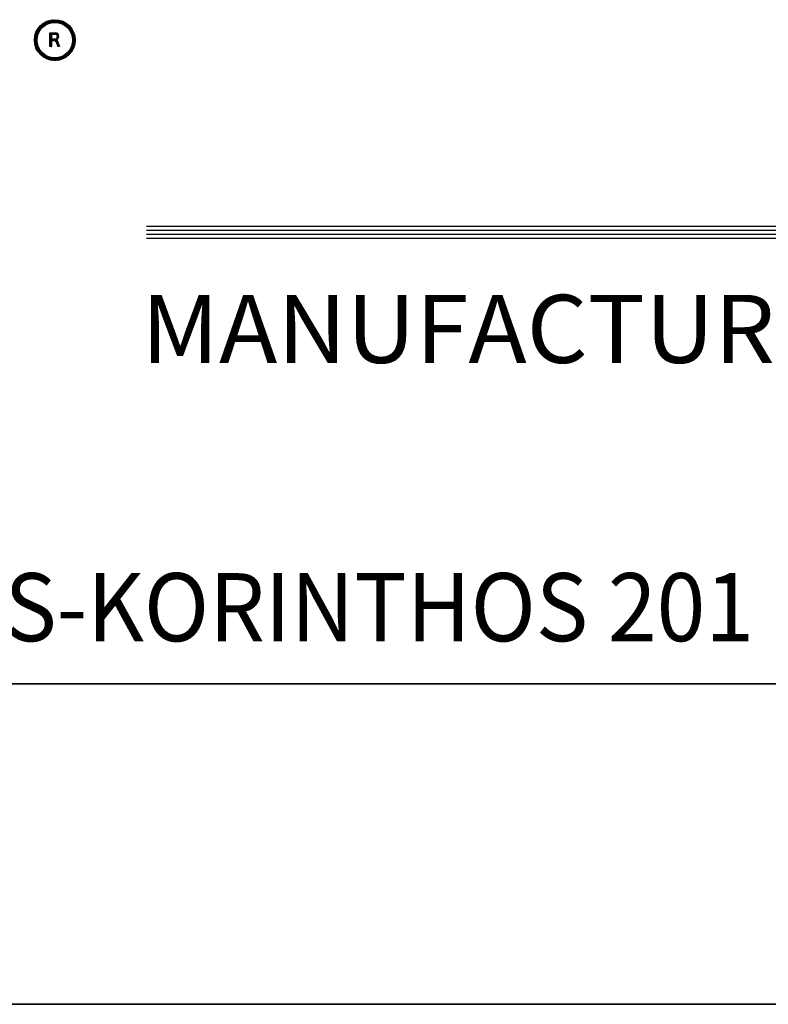
# Model space of a CAD drawing. Units: inches. Extents: x 9696 to 10286, y -1279 to -505.
# Drawn here: x 10101 to 10162, y -1279 to -1199 of the extents above; entities that cross this region are included whole.
import ezdxf
from ezdxf.enums import TextEntityAlignment as Align

# ---------------------------------------------------------------- set-up
doc = ezdxf.new("R2010")
doc.units = ezdxf.units.IN
doc.header["$MEASUREMENT"] = 0
doc.styles.add('STYLE2', font='romans.shx', dxfattribs={"height": 1.7})

# ---------------------------------------------------------------- blocks, each defined once
blk = doc.blocks.new('*X11')
at = {"color": 0}
for p, q in [((847.03, 373.09), (848.85, 374.91)), ((847.16, 373.4), (848.55, 374.79)), ((847.42, 373.83), (848.11, 374.53)), ((848.37, 374.22), (848.08, 374.51)), ((848.48, 374.29), (848.19, 374.58)), ((848.23, 374.11), (849.11, 374.99)), ((848.59, 374.36), (848.29, 374.65)), ((848.7, 374.42), (848.41, 374.71)), ((848.82, 374.47), (848.52, 374.77)), ((848.95, 374.52), (848.64, 374.83)), ((848.71, 374.42), (849.33, 375.04)), ((849.08, 374.57), (848.77, 374.88)), ((849.22, 374.61), (848.9, 374.93)), ((849.02, 374.55), (849.54, 375.07)), ((849.36, 374.64), (849.03, 374.97)), ((849.51, 374.66), (849.17, 375.01)), ((849.26, 374.62), (849.73, 375.08)), ((849.67, 374.68), (849.32, 375.04)), ((849.84, 374.69), (849.47, 375.06)), ((849.48, 374.66), (849.91, 375.09)), ((850.03, 374.68), (849.63, 375.08)), ((849.68, 374.68), (850.08, 375.08)), ((850.22, 374.66), (849.8, 375.09)), ((849.86, 374.69), (850.24, 375.06)), ((850.44, 374.62), (849.98, 375.09)), ((850.03, 374.68), (850.39, 375.04)), ((850.69, 374.55), (850.17, 375.07)), ((850.19, 374.67), (850.54, 375.01)), ((850.35, 374.64), (850.68, 374.97)), ((850.99, 374.43), (850.37, 375.04)), ((850.49, 374.61), (850.81, 374.93)), ((851.45, 374.14), (850.6, 374.99)), ((850.63, 374.57), (850.94, 374.88)), ((850.76, 374.53), (851.07, 374.83)), ((852.69, 373.08), (850.85, 374.92)), ((850.89, 374.47), (851.19, 374.78)), ((851.01, 374.42), (851.31, 374.72)), ((851.12, 374.36), (851.42, 374.65)), ((852.56, 373.38), (851.15, 374.79)), ((851.24, 374.29), (851.53, 374.58)), ((851.34, 374.22), (851.63, 374.51)), ((852.32, 373.81), (851.58, 374.55)), ((846.9, 372.61), (847.52, 373.23)), ((846.95, 372.84), (847.83, 373.72)), ((847.35, 372.77), (847.03, 373.08)), ((847.39, 372.9), (847.08, 373.21)), ((847.44, 373.03), (847.13, 373.34)), ((847.49, 373.16), (847.19, 373.46)), ((847.54, 373.27), (847.25, 373.57)), ((847.61, 373.39), (847.32, 373.68)), ((847.67, 373.5), (847.39, 373.79)), ((847.75, 373.6), (847.46, 373.89)), ((847.82, 373.7), (847.54, 373.99)), ((847.9, 373.8), (847.62, 374.08)), ((847.99, 373.89), (847.7, 374.18)), ((848.08, 373.98), (847.79, 374.26)), ((848.17, 374.06), (847.89, 374.35)), ((848.27, 374.14), (847.98, 374.43)), ((849.12, 372.89), (849.39, 373.15)), ((849.12, 373.06), (849.21, 373.15)), ((849.35, 372.88), (849.12, 373.11)), ((849.46, 372.95), (849.26, 373.15)), ((849.36, 372.95), (849.56, 373.15)), ((849.64, 372.95), (849.44, 373.15)), ((849.54, 372.95), (849.74, 373.15)), ((849.81, 372.95), (849.61, 373.15)), ((849.72, 372.95), (849.92, 373.15)), ((850, 372.94), (849.79, 373.15)), ((849.89, 372.95), (850.08, 373.13)), ((850.45, 372.67), (849.97, 373.15)), ((850.04, 372.92), (850.2, 373.08)), ((850.36, 372.93), (850.23, 373.06)), ((851.44, 374.15), (851.73, 374.43)), ((851.54, 374.07), (851.83, 374.35)), ((851.64, 373.98), (851.92, 374.27)), ((851.72, 373.9), (852.01, 374.18)), ((851.81, 373.81), (852.09, 374.09)), ((851.89, 373.71), (852.17, 373.99)), ((852.77, 372.83), (851.91, 373.68)), ((851.97, 373.61), (852.25, 373.89)), ((852.04, 373.5), (852.33, 373.79)), ((852.11, 373.39), (852.4, 373.69)), ((852.17, 373.28), (852.46, 373.57)), ((852.81, 372.6), (852.2, 373.22)), ((852.23, 373.16), (852.53, 373.46)), ((852.28, 373.04), (852.58, 373.34)), ((852.33, 372.91), (852.64, 373.22)), ((852.37, 372.77), (852.69, 373.09)), ((846.86, 372.22), (847.33, 372.68)), ((846.86, 372.04), (847.29, 372.46)), ((847.28, 371.78), (846.86, 372.19)), ((847.31, 371.56), (846.86, 372.02)), ((846.87, 372.41), (847.4, 372.93)), ((847.26, 371.97), (846.87, 372.36)), ((846.87, 371.87), (847.26, 372.26)), ((847.37, 371.33), (846.87, 371.83)), ((846.88, 371.71), (847.26, 372.08)), ((847.26, 372.15), (846.89, 372.52)), ((847.48, 371.05), (846.89, 371.63)), ((847.27, 372.31), (846.91, 372.67)), ((846.91, 371.55), (847.26, 371.91)), ((846.94, 371.41), (847.28, 371.75)), ((847.29, 372.47), (846.95, 372.81)), ((846.97, 371.27), (847.3, 371.6)), ((847.31, 372.62), (846.98, 372.95)), ((849.12, 372.71), (849.35, 372.94)), ((849.35, 372.7), (849.12, 372.93)), ((849.12, 372.53), (849.35, 372.76)), ((849.35, 372.53), (849.12, 372.76)), ((849.12, 372.36), (849.35, 372.59)), ((849.35, 372.35), (849.12, 372.58)), ((849.12, 372.18), (849.35, 372.41)), ((849.49, 372.03), (849.12, 372.4)), ((849.12, 371.83), (849.53, 372.23)), ((849.12, 372), (849.35, 372.23)), ((849.35, 372), (849.12, 372.23)), ((849.35, 371.82), (849.12, 372.05)), ((849.12, 371.65), (849.35, 371.88)), ((849.35, 371.64), (849.12, 371.87)), ((849.12, 371.47), (849.35, 371.7)), ((849.35, 371.47), (849.12, 371.7)), ((849.67, 372.03), (849.47, 372.23)), ((849.51, 372.03), (849.71, 372.23)), ((849.86, 372.02), (849.65, 372.23)), ((849.69, 372.03), (849.88, 372.23)), ((850.31, 371.75), (849.82, 372.23)), ((849.85, 372.03), (850.44, 372.62)), ((849.97, 371.97), (850.32, 372.32)), ((850.2, 372.03), (849.99, 372.24)), ((850.05, 371.87), (850.21, 372.02)), ((850.41, 371.47), (850.07, 371.81)), ((850.1, 371.74), (850.25, 371.9)), ((850.22, 372.19), (850.11, 372.3)), ((850.14, 371.61), (850.3, 371.77)), ((850.15, 372.85), (850.3, 373)), ((850.3, 372.29), (850.19, 372.4)), ((850.19, 371.48), (850.35, 371.64)), ((850.21, 372.73), (850.38, 372.91)), ((850.42, 372.52), (850.21, 372.73)), ((850.22, 372.57), (850.43, 372.78)), ((850.37, 372.4), (850.22, 372.54)), ((852.25, 371.06), (852.82, 371.64)), ((852.84, 372.4), (852.32, 372.92)), ((852.35, 371.34), (852.85, 371.84)), ((852.86, 372.21), (852.39, 372.67)), ((852.4, 372.63), (852.73, 372.96)), ((852.41, 371.57), (852.86, 372.02)), ((852.74, 371.26), (852.41, 371.59)), ((852.43, 372.48), (852.77, 372.82)), ((852.86, 372.03), (852.43, 372.45)), ((852.44, 371.78), (852.86, 372.2)), ((852.78, 371.4), (852.44, 371.74)), ((852.45, 372.32), (852.8, 372.67)), ((852.85, 371.86), (852.45, 372.26)), ((852.81, 371.55), (852.45, 371.9)), ((852.46, 372.15), (852.83, 372.52)), ((852.46, 371.98), (852.84, 372.37)), ((852.83, 371.7), (852.46, 372.07)), ((847.68, 370.66), (846.94, 371.41)), ((848.94, 369.23), (847, 371.17)), ((847.01, 371.13), (847.34, 371.45)), ((847.06, 371), (847.38, 371.32)), ((847.11, 370.88), (847.42, 371.18)), ((848.65, 369.34), (847.11, 370.88)), ((847.17, 370.76), (847.47, 371.06)), ((847.23, 370.64), (847.53, 370.94)), ((847.29, 370.53), (847.59, 370.82)), ((848.28, 369.54), (847.31, 370.51)), ((847.36, 370.42), (847.65, 370.71)), ((847.44, 370.32), (847.72, 370.6)), ((847.51, 370.22), (847.8, 370.5)), ((847.59, 370.12), (847.88, 370.4)), ((847.68, 370.03), (847.96, 370.31)), ((847.77, 369.94), (848.05, 370.22)), ((847.86, 369.85), (848.14, 370.14)), ((849.12, 371.3), (849.35, 371.53)), ((849.35, 371.29), (849.12, 371.52)), ((849.32, 371.15), (849.12, 371.34)), ((849.14, 371.15), (849.12, 371.17)), ((849.15, 371.15), (849.35, 371.35)), ((849.33, 371.15), (849.35, 371.17)), ((850.51, 371.19), (850.17, 371.53)), ((850.24, 371.35), (850.4, 371.51)), ((850.38, 371.15), (850.28, 371.25)), ((850.29, 371.22), (850.44, 371.38)), ((850.39, 371.15), (850.49, 371.25)), ((850.77, 369.23), (852.72, 371.18)), ((851.05, 369.34), (852.61, 370.89)), ((851.42, 369.53), (852.42, 370.53)), ((851.95, 369.93), (851.66, 370.22)), ((852.03, 370.02), (851.75, 370.31)), ((852.12, 370.12), (851.84, 370.4)), ((852.2, 370.21), (851.91, 370.5)), ((852.28, 370.31), (851.99, 370.6)), ((852.05, 370.68), (852.78, 371.42)), ((852.35, 370.42), (852.06, 370.7)), ((852.42, 370.52), (852.13, 370.82)), ((852.48, 370.64), (852.19, 370.93)), ((852.54, 370.75), (852.24, 371.05)), ((852.6, 370.87), (852.29, 371.18)), ((852.65, 371), (852.34, 371.31)), ((852.7, 371.13), (852.38, 371.45)), ((847.95, 369.77), (848.24, 370.06)), ((848.05, 369.69), (848.34, 369.98)), ((848.15, 369.62), (848.44, 369.91)), ((848.26, 369.55), (848.55, 369.84)), ((848.37, 369.48), (848.67, 369.78)), ((849.18, 369.16), (848.43, 369.91)), ((848.48, 369.42), (848.78, 369.72)), ((848.6, 369.36), (848.91, 369.67)), ((848.73, 369.31), (849.04, 369.62)), ((849.4, 369.12), (848.82, 369.7)), ((848.86, 369.26), (849.17, 369.58)), ((848.99, 369.22), (849.32, 369.54)), ((849.6, 369.1), (849.1, 369.6)), ((849.13, 369.18), (849.47, 369.52)), ((849.27, 369.15), (849.62, 369.5)), ((849.79, 369.09), (849.33, 369.54)), ((849.42, 369.12), (849.79, 369.49)), ((849.96, 369.09), (849.55, 369.51)), ((849.58, 369.1), (849.97, 369.49)), ((850.13, 369.1), (849.74, 369.49)), ((849.75, 369.09), (850.16, 369.51)), ((849.92, 369.09), (850.37, 369.54)), ((850.29, 369.12), (849.92, 369.49)), ((850.44, 369.14), (850.09, 369.5)), ((850.11, 369.1), (850.61, 369.6)), ((850.58, 369.18), (850.24, 369.52)), ((850.31, 369.12), (850.89, 369.7)), ((850.72, 369.21), (850.39, 369.54)), ((850.53, 369.16), (851.26, 369.9)), ((850.85, 369.26), (850.54, 369.58)), ((850.98, 369.31), (850.67, 369.62)), ((851.11, 369.36), (850.8, 369.66)), ((851.23, 369.42), (850.93, 369.72)), ((851.34, 369.48), (851.05, 369.77)), ((851.45, 369.55), (851.16, 369.84)), ((851.56, 369.62), (851.27, 369.9)), ((851.66, 369.69), (851.37, 369.98)), ((851.76, 369.77), (851.48, 370.05)), ((851.85, 369.85), (851.57, 370.13))]:
    blk.add_line(p, q, dxfattribs=at)
blk = doc.blocks.new('*X10')
at = {"color": 0}
for p, q in [((849.12, 372.89), (849.39, 373.15)), ((849.12, 373.06), (849.21, 373.15)), ((849.35, 372.88), (849.12, 373.11)), ((849.46, 372.95), (849.26, 373.15)), ((849.36, 372.95), (849.56, 373.15)), ((849.64, 372.95), (849.44, 373.15)), ((849.54, 372.95), (849.74, 373.15)), ((849.81, 372.95), (849.61, 373.15)), ((849.72, 372.95), (849.92, 373.15)), ((850, 372.94), (849.79, 373.15)), ((849.89, 372.95), (850.08, 373.13)), ((850.45, 372.67), (849.97, 373.15)), ((850.04, 372.92), (850.2, 373.08)), ((850.36, 372.93), (850.23, 373.06)), ((849.12, 372.71), (849.35, 372.94)), ((849.35, 372.7), (849.12, 372.93)), ((849.12, 372.53), (849.35, 372.76)), ((849.35, 372.53), (849.12, 372.76)), ((849.12, 372.36), (849.35, 372.59)), ((849.35, 372.35), (849.12, 372.58)), ((849.12, 372.18), (849.35, 372.41)), ((849.49, 372.03), (849.12, 372.4)), ((849.12, 371.83), (849.53, 372.23)), ((849.12, 372), (849.35, 372.23)), ((849.35, 372), (849.12, 372.23)), ((849.35, 371.82), (849.12, 372.05)), ((849.12, 371.65), (849.35, 371.88)), ((849.35, 371.64), (849.12, 371.87)), ((849.12, 371.47), (849.35, 371.7)), ((849.35, 371.47), (849.12, 371.7)), ((849.67, 372.03), (849.47, 372.23)), ((849.51, 372.03), (849.71, 372.23)), ((849.86, 372.02), (849.65, 372.23)), ((849.69, 372.03), (849.88, 372.23)), ((850.31, 371.75), (849.82, 372.23)), ((849.85, 372.03), (850.44, 372.62)), ((849.97, 371.97), (850.32, 372.32)), ((850.2, 372.03), (849.99, 372.24)), ((850.05, 371.87), (850.21, 372.02)), ((850.41, 371.47), (850.07, 371.81)), ((850.1, 371.74), (850.25, 371.9)), ((850.22, 372.19), (850.11, 372.3)), ((850.14, 371.61), (850.3, 371.77)), ((850.15, 372.85), (850.3, 373)), ((850.3, 372.29), (850.19, 372.4)), ((850.19, 371.48), (850.35, 371.64)), ((850.21, 372.73), (850.38, 372.91)), ((850.42, 372.52), (850.21, 372.73)), ((850.22, 372.57), (850.43, 372.78)), ((850.37, 372.4), (850.22, 372.54)), ((849.12, 371.3), (849.35, 371.53)), ((849.35, 371.29), (849.12, 371.52)), ((849.32, 371.15), (849.12, 371.34)), ((849.14, 371.15), (849.12, 371.17)), ((849.15, 371.15), (849.35, 371.35)), ((849.33, 371.15), (849.35, 371.17)), ((850.51, 371.19), (850.17, 371.53)), ((850.24, 371.35), (850.4, 371.51)), ((850.38, 371.15), (850.28, 371.25)), ((850.29, 371.22), (850.44, 371.38)), ((850.39, 371.15), (850.49, 371.25))]:
    blk.add_line(p, q, dxfattribs=at)
blk = doc.blocks.new('SIMA2')
at = {"color": 30}
for p, q in [((109.76, 12.61), (109.99, 12.61)), ((109.76, 10.61), (109.76, 12.61)), ((109.99, 12.61), (110.58, 12.61)), ((109.99, 12.41), (110.55, 12.41)), ((109.99, 12.41), (109.99, 11.7)), ((110.55, 11.7), (109.99, 11.7)), ((110.85, 12.11), (110.85, 12)), ((111.08, 12.11), (111.08, 12.11)), ((109.99, 10.61), (109.76, 10.61)), ((109.99, 11.5), (110.41, 11.5)), ((109.99, 11.5), (109.99, 10.61)), ((110.69, 11.3), (110.95, 10.61)), ((110.83, 11.5), (111.17, 10.59)), ((111.15, 10.61), (110.95, 10.61))]:
    blk.add_line(p, q, dxfattribs=at)
for radius in [3, 2.6]:
    blk.add_circle((110.49, 11.55), radius, dxfattribs=at)
for centre, radius, start, end in [((110.55, 12.11), 0.3, 0, 90), ((110.55, 12), 0.3, 270, 0), ((110.58, 12.11), 0.5, 0, 90), ((110.25, 12.24), 0.839, 308.882, 350.679), ((110.55, 11.4), 0.3, 20.2803, 40.0382), ((110.41, 11.2), 0.3, 20.2803, 90)]:
    blk.add_arc(centre, radius, start, end, dxfattribs=at)
for name in ['*X11', '*X10']:
    blk.add_blockref(name, (-739.37, -360.54), dxfattribs=at)
blk = doc.blocks.new('SIMA3')
at = {"color": 40}
blk.add_blockref('SIMA2', (696.36, 217.8), dxfattribs=at)
blk = doc.blocks.new('SIMA170')
at = {"color": 6}
blk.add_blockref('SIMA3', (-695.96, -217.99), dxfattribs=at)

msp = doc.modelspace()

# ---------------------------------------------------------------- linework, layer by layer
at = {"color": 160}
for p, q in [((10111.347, -1215.469), (10280.924, -1215.469)), ((10111.347, -1215.797), (10280.924, -1215.797)), ((10111.347, -1216.125), (10280.924, -1216.125)), ((10111.347, -1216.452), (10280.924, -1216.452))]:
    msp.add_line(p, q, dxfattribs=at)
at = {"color": 7, "lineweight": 35}
for p, q in [((9891.841, -1252.937), (10285.964, -1252.937)), ((9695.86, -1279.164), (10285.964, -1279.164))]:
    msp.add_line(p, q, dxfattribs=at)

# ---------------------------------------------------------------- block references
at = {"color": 6, "xscale": 0.557319893201111, "yscale": 0.5573198932012815, "zscale": 0.5573198932009098}
msp.add_blockref('SIMA170', (10042.052, -1206.587), dxfattribs=at)

# ---------------------------------------------------------------- texts
at = {"color": 7, "style": 'STYLE2'}
for s, width, p, p2 in [('MANUFACTURERS OF SLIDING DOOR FITTINGS', 0.892063, (10110.928, -1226.677), (10280.201, -1226.677)), ('82o Km. ATHENS-KORINTHOS 201 OO KORINTH P.O. BOX 209 GREECE', 0.749774, (10047.553, -1249.45), (10279.567, -1249.45))]:
    msp.add_text(s, height=5.5732, dxfattribs=dict(at, width=width)).set_placement(p, p2, align=Align.FIT)

doc.saveas('drawing.dxf')
